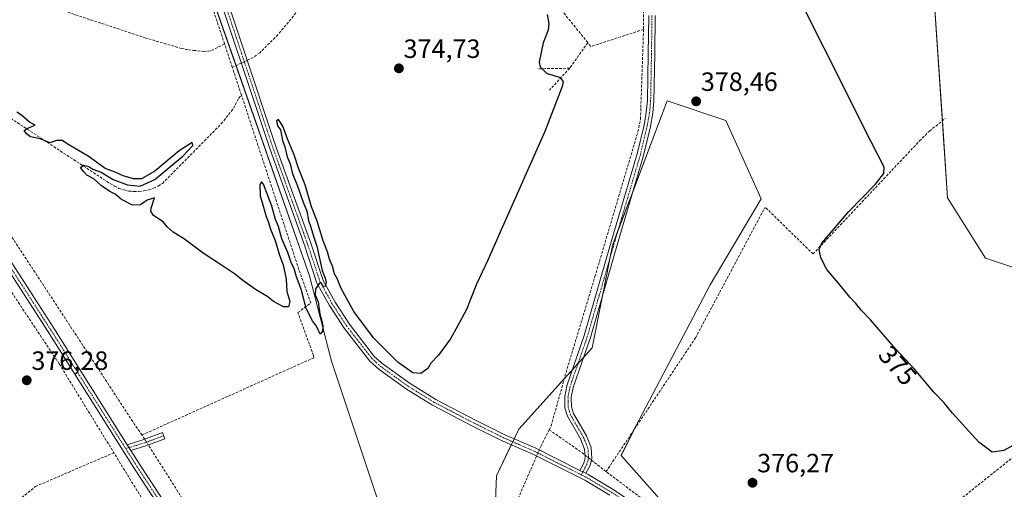
# Model space of a CAD drawing. Units: metres. Extents: x 632143 to 635591, y 4685727 to 4688106.
# Drawn here: x 632486 to 632859, y 4686489 to 4686667 of the extents above; entities that cross this region are included whole.
import ezdxf
from ezdxf.enums import TextEntityAlignment as Align

# ---------------------------------------------------------------- set-up
doc = ezdxf.new("R2010")
doc.units = ezdxf.units.M
doc.header["$MEASUREMENT"] = 0
doc.linetypes.add('TRAZO_Y_PUNTO', pattern=[1, 0.5, -0.25, 0, -0.25])
doc.linetypes.add('TRAZOSX2', pattern=[1.5, 1, -0.5])
for name, color, linetype, lineweight in [('Camino', 19, 'Continuous', 0), ('Camino Cxs', 19, 'Continuous', 0), ('Camino eje', 39, 'TRAZO_Y_PUNTO', 13), ('Carátula', 7, 'Continuous', 5), ('Corriente artificial lineal', 5, 'TRAZOSX2', 13), ('Corriente artificial lineal oculto', 135, 'TRAZO_Y_PUNTO', 13), ('Cultivos herbáceos CxS', 92, 'Continuous', 0), ('Curva de nivel maestra', 36, 'Continuous', 30), ('Pastizal CxS', 92, 'Continuous', 0), ('Pista no pavimentada', 254, 'Continuous', 13), ('Pista no pavimentada Cxs', 254, 'Continuous', 0), ('Pista pavimentada eje', 135, 'TRAZO_Y_PUNTO', 0), ('Punto de cota en terreno', 7, 'Continuous', 0), ('Rótulo de curva de nivel directora', 19, 'Continuous', 0), ('Rótulo de punto de cota en terreno', 19, 'Continuous', 0)]:
    doc.layers.add(name, color=color, linetype=linetype, lineweight=lineweight)
doc.styles.add('Arial', font='txt', dxfattribs={"height": 0.2})

# ---------------------------------------------------------------- blocks, each defined once
blk = doc.blocks.new('*U151')
at = {"layer": 'Cultivos herbáceos CxS', "color": 92, "linetype": 'Continuous', "lineweight": 0}
blk.add_polyline3d([(632519.37, 4686788.96, 372.78), (632596.06, 4686569.98, 374.9), (632604.37, 4686537.64, 376.1), (632640.41, 4686429.53, 376.29), (632664.4, 4686434.56, 376.18), (632664.11, 4686427.22, 377.19), (632672.17, 4686372.14, 377.95), (632677.67, 4686289.99, 378.35), (632656.47, 4686278.96, 378.62), (632670.23, 4686234.97, 380.84), (632680.22, 4686223.27, 380.57), (632698.03, 4686235.14, 379.83), (632737.03, 4686272.47, 378.84), (632747.21, 4686278.77, 378.85), (632751.59, 4686281.48, 378.83), (632754.48, 4686283.27, 378.81), (632773.02, 4686279.9, 378.55), (632773.09, 4686279.94, 378.55), (632922.22, 4686133.86, 378.77)], dxfattribs=at)
blk = doc.blocks.new('*U172')
at = {"layer": 'Curva de nivel maestra', "color": 36, "linetype": 'Continuous', "lineweight": 30}
for points in [[(632863.76, 4686506.35, 375), (632859.2, 4686503.83, 375), (632854.73, 4686503.2, 375), (632849.74, 4686506.93, 375), (632839.78, 4686517.97, 375), (632836.45, 4686521.98, 375), (632832.7, 4686525.89, 375), (632825.35, 4686534.54, 375), (632818.27, 4686542.13, 375), (632808.69, 4686553.22, 375), (632805.29, 4686556.82, 375), (632803.14, 4686559.46, 375), (632800.79, 4686561.8, 375), (632796.46, 4686567.11, 375), (632792.1, 4686572.29, 375), (632789.88, 4686576.74, 375), (632789.23, 4686579.86, 375), (632790.26, 4686582.35, 375), (632800.4, 4686594.36, 375), (632810.48, 4686604.63, 375), (632813.75, 4686608.74, 375), (632813.88, 4686611.08, 375), (632808.86, 4686620.76, 375), (632791.13, 4686656.17, 375), (632774.88, 4686688.39, 375)], [(632686.03, 4686668.91, 375), (632686.7, 4686665.37, 375), (632686.44, 4686662.98, 375), (632684.57, 4686658.15, 375), (632683.05, 4686650.89, 375), (632683.42, 4686649.09, 375), (632685.85, 4686646.65, 375), (632691.02, 4686645.06, 375), (632692.16, 4686643.52, 375), (632691.81, 4686641.68, 375), (632685.18, 4686624.66, 375), (632669.14, 4686588.56, 375), (632663.62, 4686575.9, 375), (632659.32, 4686566.82, 375), (632655.49, 4686557.17, 375), (632652.06, 4686550.88, 375), (632649.39, 4686546.1, 375), (632644.9, 4686539.88, 375), (632642.03, 4686536.9, 375), (632640.85, 4686534.84, 375), (632638.23, 4686532.92, 375), (632635.13, 4686533.24, 375), (632629.6, 4686537.11, 375), (632623.93, 4686542.77, 375), (632620.32, 4686546.49, 375), (632612.87, 4686556.38, 375), (632607.95, 4686565.12, 375), (632606.48, 4686568.99, 375), (632605.53, 4686570.71, 375), (632604.72, 4686573.56, 375), (632603.54, 4686576.22, 375), (632602.78, 4686579, 375), (632601.22, 4686583.23, 375), (632598.92, 4686590.62, 375), (632596.8, 4686596.08, 375), (632594.35, 4686604.46, 375), (632591.88, 4686610.71, 375), (632590.23, 4686615.81, 375), (632587.71, 4686621.88, 375), (632585.95, 4686626.59, 375), (632584.29, 4686629.14, 375), (632583.56, 4686628.62, 375), (632583.83, 4686626.76, 375), (632585.06, 4686625.22, 375), (632585.73, 4686621.22, 375), (632586.62, 4686618.79, 375), (632587.57, 4686614.96, 375), (632588.65, 4686612.36, 375), (632589.58, 4686608.63, 375), (632591.16, 4686604.66, 375), (632593.56, 4686597.9, 375), (632594.95, 4686594.44, 375), (632595.63, 4686590.89, 375), (632596.51, 4686588.39, 375), (632597.52, 4686584.95, 375), (632598.74, 4686581.24, 375), (632600.76, 4686571.99, 375), (632601.96, 4686569.01, 375), (632602.35, 4686567.38, 375), (632601.93, 4686565.95, 375), (632601.01, 4686565.98, 375), (632600.61, 4686567.24, 375), (632599.81, 4686567.14, 375), (632598.26, 4686564.98, 375), (632598.12, 4686562.75, 375), (632599.24, 4686560.15, 375), (632599.87, 4686555.48, 375), (632600.58, 4686553.23, 375), (632601.06, 4686551, 375), (632600.95, 4686548.86, 375), (632600, 4686547.85, 375), (632598.68, 4686550.82, 375), (632597.1, 4686552.86, 375), (632594.76, 4686557.58, 375), (632592.81, 4686564.9, 375), (632591.11, 4686569.62, 375), (632590.16, 4686572.66, 375), (632589.22, 4686574.67, 375), (632587.77, 4686578.73, 375), (632585.49, 4686583.95, 375), (632584.32, 4686588.65, 375), (632583.18, 4686591.32, 375), (632581.7, 4686596.38, 375), (632578.58, 4686604.66, 375), (632577.84, 4686605.58, 375), (632577.14, 4686604.41, 375), (632577.27, 4686600.29, 375), (632578.36, 4686596.85, 375), (632579.4, 4686592.81, 375), (632580.4, 4686590.58, 375), (632581.18, 4686587.61, 375), (632582.98, 4686583.38, 375), (632584.67, 4686577.72, 375), (632586.02, 4686574.08, 375), (632587.16, 4686568.66, 375), (632587.45, 4686563.96, 375), (632588.56, 4686560.22, 375), (632588.01, 4686558.16, 375), (632586.14, 4686558.14, 375), (632582.39, 4686560.23, 375), (632580.17, 4686562, 375), (632575.59, 4686564.76, 375), (632570.72, 4686568.21, 375), (632567.98, 4686570.47, 375), (632562.66, 4686573.99, 375), (632555.73, 4686578.56, 375), (632548.62, 4686583.78, 375), (632544.33, 4686586.49, 375), (632542.03, 4686588.52, 375), (632540.56, 4686590.39, 375), (632536.85, 4686592.79, 375), (632535.85, 4686594.43, 375), (632536.04, 4686595.57, 375), (632537.27, 4686599.5, 375), (632534.48, 4686598.56, 375), (632531.96, 4686596.79, 375), (632528.98, 4686596.74, 375), (632524.74, 4686598.9, 375), (632522.41, 4686600.91, 375), (632520.38, 4686601.88, 375), (632517.19, 4686604.02, 375), (632514.22, 4686606.7, 375), (632511.64, 4686608.13, 375), (632510.49, 4686609.31, 375), (632509.24, 4686610.97, 375), (632510.32, 4686611.8, 375), (632512.35, 4686611.37, 375), (632513.89, 4686610.38, 375), (632517.06, 4686609.21, 375), (632521.59, 4686606.41, 375), (632527.08, 4686604.38, 375), (632531.86, 4686603.96, 375), (632537.44, 4686606.42, 375), (632547.95, 4686615.24, 375), (632551.78, 4686619.28, 375), (632551.59, 4686620.49, 375), (632546.6, 4686617.28, 375), (632537.35, 4686609.55, 375), (632532.34, 4686606.71, 375), (632529.3, 4686606.71, 375), (632525.39, 4686607.88, 375), (632522.4, 4686609.22, 375), (632518.5, 4686610.65, 375), (632512.08, 4686615.24, 375), (632504.74, 4686619.56, 375), (632502.24, 4686621.16, 375), (632500.14, 4686621.19, 375), (632497.74, 4686620.38, 375), (632493.98, 4686621.82, 375), (632490.2, 4686622.58, 375), (632488.8, 4686623.78, 375), (632487.82, 4686624.96, 375), (632489.52, 4686625.98, 375), (632491.98, 4686627.05, 375), (632489.87, 4686628.12, 375), (632486.84, 4686630.77, 375), (632485.07, 4686631.89, 375)]]:
    blk.add_polyline3d(points, dxfattribs=at)
blk = doc.blocks.new('5PATER')
at = {"layer": 'Carátula', "linetype": 'Continuous', "lineweight": 5}
h = blk.add_hatch(color=250, dxfattribs=at)
edge = h.paths.add_edge_path()
edge.add_ellipse((0, 0.01), major_axis=(-1.33, -1.34), ratio=0.999422, start_angle=0, end_angle=360)
blk = doc.blocks.new('*U177')
at = {"layer": 'Pista no pavimentada Cxs', "color": 254, "linetype": 'Continuous', "lineweight": 0}
for points in [[(632677.55, 4686212.97, 380.72), (632672.61, 4686231.85, 381.07), (632669.2, 4686247.68, 380.3), (632658.82, 4686285.3, 379.18), (632655.31, 4686295.13, 379.05), (632650.13, 4686306.99, 378.78), (632646.17, 4686314.64, 378.7), (632641.82, 4686322.09, 378.52), (632618.81, 4686358.45, 377.92), (632617.48, 4686360.56, 377.88), (632587.95, 4686407.22, 377.18), (632562.59, 4686446.69, 376.83), (632529.68, 4686496.86, 376.65), (632496.94, 4686548.72, 376.36), (632446.56, 4686626.85, 375.88), (632434.44, 4686644.87, 375.87), (632424.5, 4686660.63, 375.74), (632408.51, 4686687.03, 375.33)], [(632410.63, 4686688.36, 375.32), (632430.78, 4686655.09, 375.85), (632466.06, 4686601.37, 375.91), (632499.05, 4686550.07, 376.23), (632526.88, 4686505.98, 376.7), (632528.27, 4686503.77, 376.71), (632531.78, 4686498.21, 376.74), (632564.69, 4686448.05, 376.84), (632590.05, 4686408.57, 377.18), (632643.95, 4686323.39, 378.46), (632648.36, 4686315.84, 378.62), (632652.38, 4686308.07, 378.82), (632657.64, 4686296.05, 379.06), (632661.2, 4686286.05, 379.33), (632671.63, 4686248.28, 380.6), (632675.54, 4686230.51, 381.05), (632676.22, 4686227.94, 381.04), (632679.97, 4686213.6, 380.74)]]:
    blk.add_polyline3d(points, dxfattribs=at)

msp = doc.modelspace()

# ---------------------------------------------------------------- linework, layer by layer
at = {"layer": 'Camino', "color": 19, "linetype": 'Continuous', "lineweight": 0}
for points in [[(632589.24, 4686835.18, 374.52), (632584.42, 4686830.76, 374.05), (632570.85, 4686814.21, 373.87), (632555.5, 4686797.22, 373.54), (632543.08, 4686784.74, 373.44), (632535.65, 4686778.55, 373.5), (632534.68, 4686776.87, 373.46), (632534.45, 4686775.7, 373.44), (632534.53, 4686774.41, 373.43), (632540.63, 4686752.64, 373.84), (632559.4, 4686690.88, 374.15), (632583.41, 4686618.61, 374.73), (632596.48, 4686582.33, 374.84), (632601.14, 4686568.2, 374.95), (632605.7, 4686559.97, 375.06), (632611.16, 4686551.57, 375.26), (632620.7, 4686539.32, 375.4), (632623.99, 4686536.42, 375.41), (632634.11, 4686529.14, 375.6), (632643.9, 4686523.11, 375.94), (632658.94, 4686515.27, 376.42), (632670.08, 4686509.75, 377.13), (632681.78, 4686504.6, 378.26), (632698.5, 4686496.24, 377.36)], [(632709.82, 4686486.89, 376.92), (632700.4, 4686492.49, 377.34), (632680.71, 4686502.33, 378.29), (632669.02, 4686507.48, 376.96), (632657.81, 4686513.04, 376.4), (632642.67, 4686520.93, 376.03), (632632.72, 4686527.06, 375.82), (632622.43, 4686534.47, 375.56), (632618.9, 4686537.57, 375.55), (632609.11, 4686550.14, 375.25), (632603.55, 4686558.68, 375.03), (632598.84, 4686567.2, 374.88), (632594.11, 4686581.51, 374.71), (632581.04, 4686617.79, 374.59), (632557.02, 4686690.13, 374.09)], [(632698.5, 4686496.24, 377.36), (632699.99, 4686499.03, 377.35), (632700.52, 4686501.03, 377.4), (632700.3, 4686504.33, 377.47), (632698.75, 4686508.19, 377.52), (632693.82, 4686516.74, 377.86), (632692.82, 4686519.92, 378.01), (632692.73, 4686524.21, 378.18), (632693.56, 4686528.33, 378.24), (632700.11, 4686547.29, 378.23), (632710.62, 4686583.68, 377.67), (632720.22, 4686616.17, 377.8), (632722.8, 4686627.01, 377.79), (632723.66, 4686631.83, 377.65), (632724.06, 4686636.36, 377.58), (632724.38, 4686654.08, 377.25), (632724.57, 4686668.54, 377.45)], [(632727.07, 4686668.59, 377.43), (632726.88, 4686654.04, 377.31), (632726.56, 4686636.23, 377.88), (632726.14, 4686631.5, 377.96), (632725.25, 4686626.5, 378.01), (632722.64, 4686615.52, 378.12), (632713.02, 4686582.98, 377.83), (632702.49, 4686546.54, 378.32), (632695.98, 4686527.67, 378.44), (632695.23, 4686523.99, 378.29), (632695.32, 4686520.34, 378.08), (632696.13, 4686517.75, 377.94), (632701, 4686509.29, 377.6), (632702.77, 4686504.89, 377.51), (632703.04, 4686500.78, 377.36), (632702.33, 4686498.11, 377.28), (632700.73, 4686495.13, 377.26)], [(632526.88, 4686505.98, 376.7), (632533.21, 4686507.89, 376.37), (632540.32, 4686510.55, 375.97), (632541.19, 4686508.2, 376.17), (632534.01, 4686505.52, 376.29), (632528.27, 4686503.77, 376.71)], [(632528.27, 4686503.77, 376.71), (632526.88, 4686505.98, 376.7)], [(632700.73, 4686495.13, 377.26), (632698.5, 4686496.24, 377.36)], [(632700.73, 4686495.13, 377.26), (632698.5, 4686496.24, 377.36)], [(632700.73, 4686495.13, 377.26), (632701.6, 4686494.69, 377.21), (632711.15, 4686489.01, 376.92), (632727.17, 4686478.31, 376.83), (632758.17, 4686455.35, 376.74), (632769.12, 4686446.31, 376.76)]]:
    msp.add_polyline3d(points, dxfattribs=at)
at = {"layer": 'Camino Cxs', "color": 19, "linetype": 'Continuous', "lineweight": 0}
for points in [[(632709.82, 4686486.89, 376.92), (632700.4, 4686492.49, 377.34), (632680.71, 4686502.33, 378.29), (632669.02, 4686507.48, 376.96), (632657.81, 4686513.04, 376.4), (632642.67, 4686520.93, 376.03), (632632.72, 4686527.06, 375.82), (632622.43, 4686534.47, 375.56), (632618.9, 4686537.57, 375.55), (632609.11, 4686550.14, 375.25), (632603.55, 4686558.68, 375.03), (632598.84, 4686567.2, 374.88), (632594.11, 4686581.51, 374.71), (632581.04, 4686617.79, 374.59), (632557.02, 4686690.13, 374.09)], [(632559.4, 4686690.88, 374.15), (632583.41, 4686618.61, 374.73), (632596.48, 4686582.33, 374.84), (632601.14, 4686568.2, 374.95), (632605.7, 4686559.97, 375.06), (632611.16, 4686551.57, 375.26), (632620.7, 4686539.32, 375.4), (632623.99, 4686536.42, 375.41), (632634.11, 4686529.14, 375.6), (632643.9, 4686523.11, 375.94), (632658.94, 4686515.27, 376.42), (632670.08, 4686509.75, 377.13), (632681.78, 4686504.6, 378.26), (632698.5, 4686496.24, 377.36), (632700.73, 4686495.13, 377.26), (632701.6, 4686494.69, 377.21), (632711.15, 4686489.01, 376.92)], [(632727.07, 4686668.59, 377.43), (632726.88, 4686654.04, 377.31), (632726.56, 4686636.23, 377.88), (632726.14, 4686631.5, 377.96), (632725.25, 4686626.5, 378.01), (632722.64, 4686615.52, 378.12), (632713.02, 4686582.98, 377.83), (632702.49, 4686546.54, 378.32), (632695.98, 4686527.67, 378.44), (632695.23, 4686523.99, 378.29), (632695.32, 4686520.34, 378.08), (632696.13, 4686517.75, 377.94), (632701, 4686509.29, 377.6), (632702.77, 4686504.89, 377.51), (632703.04, 4686500.78, 377.36), (632702.33, 4686498.11, 377.28), (632700.73, 4686495.13, 377.26), (632700.73, 4686495.13, 377.26), (632698.5, 4686496.24, 377.36), (632699.99, 4686499.03, 377.35), (632700.52, 4686501.03, 377.4), (632700.3, 4686504.33, 377.47), (632698.75, 4686508.19, 377.52), (632693.82, 4686516.74, 377.86), (632692.82, 4686519.92, 378.01), (632692.73, 4686524.21, 378.18), (632693.56, 4686528.33, 378.24), (632700.11, 4686547.29, 378.23), (632710.62, 4686583.68, 377.67), (632720.22, 4686616.17, 377.8), (632722.8, 4686627.01, 377.79), (632723.66, 4686631.83, 377.65), (632724.06, 4686636.36, 377.58), (632724.38, 4686654.08, 377.25), (632724.57, 4686668.54, 377.45)]]:
    msp.add_polyline3d(points, dxfattribs=at)
msp.add_polyline3d([(632528.27, 4686503.77, 376.71), (632526.88, 4686505.98, 376.7), (632533.21, 4686507.89, 376.37), (632540.32, 4686510.55, 375.97), (632541.19, 4686508.2, 376.17), (632534.01, 4686505.52, 376.29), (632528.27, 4686503.77, 376.71)], close=True, dxfattribs=at)
at = {"layer": 'Camino eje', "color": 39, "linetype": 'TRAZO_Y_PUNTO', "lineweight": 13}
for points in [[(632699.02, 4686494.58, 377.34), (632689.61, 4686499.29, 377.82), (632681.25, 4686503.47, 378.42), (632675.4, 4686506.04, 377.54), (632669.55, 4686508.62, 377.16), (632663.95, 4686511.4, 376.65), (632658.38, 4686514.16, 376.43), (632643.29, 4686522.02, 375.99), (632633.42, 4686528.1, 375.73), (632628.36, 4686531.74, 375.57), (632623.21, 4686535.45, 375.5), (632621.57, 4686536.9, 375.5), (632619.8, 4686538.45, 375.46), (632610.14, 4686550.86, 375.25), (632607.41, 4686555.06, 375.12), (632604.63, 4686559.33, 375.04), (632602.35, 4686563.44, 375.01), (632599.99, 4686567.7, 374.93), (632597.63, 4686574.86, 374.93), (632595.3, 4686581.92, 374.78), (632582.23, 4686618.2, 374.68), (632570.22, 4686654.34, 374.26), (632558.21, 4686690.51, 374.12)], [(632725.82, 4686668.57, 377.44), (632725.63, 4686654.06, 377.29), (632725.31, 4686636.3, 377.73), (632724.9, 4686631.67, 377.8), (632724.03, 4686626.76, 377.91), (632721.43, 4686615.85, 378.01), (632716.62, 4686599.58, 377.89), (632711.82, 4686583.33, 377.82), (632706.57, 4686565.14, 377.83), (632701.3, 4686546.92, 378.31), (632698.05, 4686537.48, 378.44), (632694.77, 4686528, 378.34), (632694.4, 4686526.16, 378.28), (632693.98, 4686524.1, 378.23), (632694.03, 4686522.28, 378.16), (632694.07, 4686520.13, 378.05), (632694.57, 4686518.54, 377.97), (632694.98, 4686517.25, 377.91), (632697.44, 4686512.97, 377.74), (632699.88, 4686508.74, 377.56), (632701.54, 4686504.61, 377.52), (632701.78, 4686500.91, 377.4), (632701.16, 4686498.57, 377.33), (632700.36, 4686497.08, 377.31), (632699.02, 4686494.58, 377.34)], [(632540.76, 4686509.38, 376.09), (632537.2, 4686508.05, 376.26), (632533.61, 4686506.71, 376.35), (632530.74, 4686505.83, 376.56), (632527.58, 4686504.88, 376.7), (632526.34, 4686504.5, 376.72)], [(632699.02, 4686494.58, 377.34), (632700.78, 4686493.7, 377.23), (632705.78, 4686490.75, 377.01), (632710.49, 4686487.95, 376.92), (632726.45, 4686477.29, 376.83), (632741.89, 4686465.86, 376.79), (632757.39, 4686454.38, 376.8), (632759.63, 4686452.46, 376.83), (632762.79, 4686449.85, 376.8), (632765.53, 4686445.76, 376.81), (632766.85, 4686440.99, 376.84), (632767.12, 4686438.48, 376.87), (632766.45, 4686434.91, 376.95), (632766.24, 4686433.96, 376.96)]]:
    msp.add_polyline3d(points, dxfattribs=at)
at = {"layer": 'Corriente artificial lineal', "color": 5, "linetype": 'TRAZOSX2', "lineweight": 13}
for points in [[(632563.8, 4686657.8, 373.73), (632543.45, 4686719.33, 373.96), (632537.84, 4686737.01, 373.44)], [(632701.5, 4686658.25, 376.41), (632683.96, 4686679.92, 375.07), (632643.58, 4686730.11, 374.93), (632608.01, 4686690.38, 374.42), (632584.04, 4686661.24, 374.33), (632577.13, 4686654.44, 374.23), (632574.63, 4686652.63, 374.34), (632572.45, 4686651.61, 374.49)], [(632467.48, 4686681.98, 374.25), (632533.62, 4686660.15, 374.16), (632547.46, 4686656.07, 374.29), (632550.09, 4686655.54, 374.22), (632552.04, 4686655.33, 374.14), (632555.9, 4686654.96, 374.03), (632557.56, 4686655.02, 374.01), (632558.88, 4686655.25, 374), (632563.8, 4686657.8, 373.73)], [(632722.66, 4686672.46, 377.65), (632722.65, 4686670.46, 377.55), (632722.61, 4686663.28, 377.28)], [(632686.86, 4686511.63, 377.86), (632687.59, 4686513.09, 377.86), (632693.24, 4686533.34, 378.28), (632704.22, 4686569.66, 377.58), (632720.49, 4686624.53, 377.6), (632721.45, 4686629.27, 377.54), (632722.61, 4686663.28, 377.28)], [(632722.61, 4686663.28, 377.28), (632702.67, 4686656.81, 376.49), (632701.5, 4686658.25, 376.41)], [(632566.73, 4686648.94, 373.43), (632563.8, 4686657.8, 373.73)], [(632701.5, 4686658.25, 376.41), (632694.62, 4686648.58, 375.7)], [(632570.17, 4686650.54, 374.23), (632566.73, 4686648.94, 373.43)], [(632570.19, 4686638.47, 373.88), (632566.73, 4686648.94, 373.43)], [(632532.51, 4686509.65, 376.28), (632529.84, 4686513.5, 376.01), (632463.19, 4686615.14, 375.33), (632441.15, 4686647.97, 375.03), (632438.91, 4686646.47, 375.52)], [(632455.17, 4686647.73, 374.8), (632520.42, 4686604.88, 374.74), (632522.06, 4686603.89, 374.57), (632523.8, 4686603.08, 374.68), (632525.62, 4686602.47, 374.79), (632527.49, 4686602.06, 374.81), (632529.4, 4686601.85, 374.79), (632531.32, 4686601.86, 374.78), (632533.23, 4686602.08, 374.69), (632535.1, 4686602.5, 374.57), (632536.91, 4686603.13, 374.44), (632538.65, 4686603.95, 374.53), (632540.28, 4686604.96, 374.62), (632562.57, 4686627.52, 374.6), (632567.2, 4686633.43, 374.02), (632569.18, 4686637.26, 373.97), (632570.19, 4686638.47, 373.88)], [(632694.62, 4686648.58, 375.7), (632682.54, 4686648.38, 374.88)], [(632694.62, 4686648.58, 375.7), (632686.99, 4686640.32, 374.82)], [(632432.89, 4686642.44, 375.84), (632432.5, 4686642.18, 375.85), (632432.77, 4686641.72, 375.86), (632459.86, 4686598.65, 375.71), (632501.17, 4686536.55, 376.01), (632521.84, 4686502.93, 376.33)], [(632532.51, 4686509.65, 376.28), (632597.67, 4686538.93, 375.78), (632597.47, 4686539.8, 375.7), (632591.64, 4686556, 375.22), (632596.46, 4686559.66, 374.57), (632591.98, 4686572.35, 374.36), (632570.19, 4686638.47, 373.88)], [(632708.41, 4686495.77, 376.9), (632742.3, 4686546.42, 376.56), (632768.44, 4686595.55, 376.14), (632768.98, 4686595.68, 376.11), (632786.87, 4686578.23, 375.3), (632827.23, 4686621.02, 374.42), (632831, 4686624.8, 374.24), (632836.98, 4686629.52, 373.31)], [(632784.94, 4686439.16, 376.82), (632897.9, 4686529.37, 373.91)], [(632686.86, 4686511.63, 377.86), (632683.77, 4686505.5, 378.06), (632683.09, 4686503.95, 378.28)], [(632686.86, 4686511.63, 377.86), (632699.21, 4686503.04, 377.41), (632700.45, 4686502.06, 377.42)], [(632533.55, 4686508.02, 376.36), (632532.51, 4686509.65, 376.28)], [(632666.51, 4686437.62, 376.33), (632598.69, 4686412.02, 376.44), (632596.65, 4686411.74, 376.45), (632595.63, 4686411.91, 376.49), (632567.88, 4686454, 376.27), (632534.92, 4686505.86, 376.21)], [(632291.97, 4686247.81, 390.64), (632328.37, 4686273.6, 389.23), (632384.34, 4686314.32, 387.51), (632399.67, 4686325.05, 386.2), (632427.4, 4686345.13, 385.97), (632432.03, 4686349.14, 385.73), (632447.58, 4686366.11, 384.55), (632471.49, 4686375.32, 381.77), (632464.84, 4686388.26, 380.59), (632434.13, 4686451.09, 380.55), (632452.77, 4686463.88, 379.68), (632463.67, 4686471.03, 377.81), (632484.59, 4686484.11, 377.63), (632492.18, 4686490.13, 376.85), (632521.84, 4686502.93, 376.33)], [(632613.83, 4686358.03, 377.82), (632611.83, 4686360.99, 377.5), (632589.08, 4686397.8, 377), (632530.68, 4686488.55, 376.44), (632521.84, 4686502.93, 376.33)], [(632682.08, 4686501.64, 378.33), (632672.44, 4686479.59, 377.71), (632673.02, 4686439.86, 377.63)], [(632702.87, 4686500.15, 377.34), (632708.41, 4686495.77, 376.9)], [(632784.94, 4686439.16, 376.82), (632774.29, 4686446.37, 376.73), (632708.41, 4686495.77, 376.9)]]:
    msp.add_polyline3d(points, dxfattribs=at)
at = {"layer": 'Corriente artificial lineal oculto', "color": 135, "linetype": 'TRAZO_Y_PUNTO', "lineweight": 13}
for points in [[(632572.45, 4686651.61, 374.49), (632570.17, 4686650.54, 374.23)], [(632534.92, 4686505.86, 376.21), (632533.55, 4686508.02, 376.36)], [(632683.09, 4686503.95, 378.28), (632682.08, 4686501.64, 378.33)], [(632700.45, 4686502.06, 377.42), (632702.87, 4686500.15, 377.34)]]:
    msp.add_polyline3d(points, dxfattribs=at)
at = {"layer": 'Cultivos herbáceos CxS', "color": 92, "linetype": 'Continuous', "lineweight": 0}
for points in [[(632453.77, 4686993.16, 371.77), (632453.94, 4686992.73, 371.67), (632455.67, 4686988.25, 370.73), (632471.32, 4686947.88, 371.79), (632505.28, 4686835.57, 372.56), (632519.37, 4686788.96, 372.78), (632528.26, 4686763.57, 373.58), (632537.61, 4686736.88, 373.44), (632540.52, 4686728.55, 373.34), (632568.17, 4686649.61, 373.77), (632596.06, 4686569.98, 374.9), (632604.37, 4686537.64, 376.1), (632640.41, 4686429.53, 376.29), (632650.91, 4686431.73, 376.18), (632664.4, 4686434.56, 376.18)], [(632640.41, 4686429.53, 376.29), (632604.37, 4686537.64, 376.1), (632596.06, 4686569.98, 374.9), (632519.37, 4686788.96, 372.78)], [(632879.34, 4686789.08, 371.63), (632855.6, 4686770.41, 371.84), (632830.17, 4686767.42, 371.89), (632827.91, 4686759.64, 372.8), (632827.94, 4686759.6, 372.8), (632824.3, 4686747.12, 373.8), (632831.93, 4686687.73, 373.57), (632837.86, 4686599.51, 373.18), (632852.27, 4686576.6, 373.08), (632875.17, 4686568.97, 373.28)], [(632875.17, 4686568.97, 373.28), (632852.27, 4686576.6, 373.08), (632837.86, 4686599.51, 373.18), (632835.9, 4686628.67, 373.44), (632831.93, 4686687.73, 373.57), (632824.3, 4686747.12, 373.8), (632825.86, 4686752.47, 373.38), (632827.94, 4686759.61, 372.8), (632827.9, 4686759.64, 372.8), (632830.17, 4686767.42, 371.89), (632855.6, 4686770.41, 371.84), (632879.34, 4686789.08, 371.63)], [(632740.42, 4686472.18, 376.55), (632714.13, 4686501.88, 376.57), (632720.92, 4686515.45, 376.69), (632747.85, 4686566.51, 376.79), (632767.14, 4686599.16, 376.32), (632753.78, 4686628.83, 378.03), (632731.56, 4686636.24, 378.19), (632710.81, 4686581.4, 377.71), (632703.17, 4686542.64, 378.52), (632675.31, 4686511.86, 377.3), (632666.88, 4686494.15, 376.12), (632664.46, 4686434.57, 376.18)], [(632664.55, 4686436.88, 376.23), (632666.88, 4686494.15, 376.12), (632672.49, 4686505.95, 377.06), (632673.03, 4686507.08, 377.27), (632673.57, 4686508.21, 377.43), (632675.31, 4686511.86, 377.3), (632692.57, 4686530.93, 378.18), (632695.63, 4686534.31, 378.47), (632697.77, 4686536.68, 378.48), (632699.9, 4686539.03, 378.51), (632703.17, 4686542.65, 378.52), (632707.05, 4686562.31, 377.82), (632709.84, 4686576.48, 377.7), (632710.81, 4686581.4, 377.71), (632712.81, 4686586.69, 377.81), (632718.78, 4686602.45, 377.94), (632731.56, 4686636.24, 378.19), (632753.78, 4686628.83, 378.03), (632767.14, 4686599.16, 376.32), (632747.85, 4686566.51, 376.79), (632720.92, 4686515.45, 376.69), (632718.96, 4686511.55, 376.78), (632714.13, 4686501.88, 376.57), (632740.42, 4686472.18, 376.55)]]:
    msp.add_polyline3d(points, dxfattribs=at)
at = {"layer": 'Pastizal CxS', "color": 92, "linetype": 'Continuous', "lineweight": 0}
for points in [[(632875.17, 4686568.97, 373.28), (632852.27, 4686576.6, 373.08), (632837.86, 4686599.51, 373.18), (632831.93, 4686687.73, 373.57), (632824.3, 4686747.12, 373.8), (632827.94, 4686759.6, 372.8), (632827.91, 4686759.64, 372.8), (632830.17, 4686767.42, 371.89), (632855.6, 4686770.41, 371.84), (632879.34, 4686789.08, 371.63)], [(632875.17, 4686568.97, 373.28), (632852.27, 4686576.6, 373.08), (632837.86, 4686599.51, 373.18), (632835.9, 4686628.67, 373.44), (632831.93, 4686687.73, 373.57), (632824.3, 4686747.12, 373.8), (632825.86, 4686752.47, 373.38), (632827.94, 4686759.61, 372.8), (632827.9, 4686759.64, 372.8), (632830.17, 4686767.42, 371.89), (632855.6, 4686770.41, 371.84), (632879.34, 4686789.08, 371.63)], [(632664.46, 4686434.57, 376.18), (632666.88, 4686494.15, 376.12), (632675.31, 4686511.86, 377.3), (632703.17, 4686542.64, 378.52), (632710.81, 4686581.4, 377.71), (632731.56, 4686636.24, 378.19), (632753.78, 4686628.83, 378.03), (632767.14, 4686599.16, 376.32), (632747.85, 4686566.51, 376.79), (632720.92, 4686515.45, 376.69), (632714.13, 4686501.88, 376.57), (632740.42, 4686472.18, 376.55)], [(632664.55, 4686436.88, 376.23), (632666.88, 4686494.15, 376.12), (632672.49, 4686505.95, 377.06), (632673.03, 4686507.08, 377.27), (632673.57, 4686508.21, 377.43), (632675.31, 4686511.86, 377.3), (632692.57, 4686530.93, 378.18), (632695.63, 4686534.31, 378.47), (632697.77, 4686536.68, 378.48), (632699.9, 4686539.03, 378.51), (632703.17, 4686542.65, 378.52), (632707.05, 4686562.31, 377.82), (632709.84, 4686576.48, 377.7), (632710.81, 4686581.4, 377.71), (632712.81, 4686586.69, 377.81), (632718.78, 4686602.45, 377.94), (632731.56, 4686636.24, 378.19), (632753.78, 4686628.83, 378.03), (632767.14, 4686599.16, 376.32), (632747.85, 4686566.51, 376.79), (632720.92, 4686515.45, 376.69), (632718.96, 4686511.55, 376.78), (632714.13, 4686501.88, 376.57), (632740.42, 4686472.18, 376.55)]]:
    msp.add_polyline3d(points, dxfattribs=at)
at = {"layer": 'Pista no pavimentada', "color": 254, "linetype": 'Continuous', "lineweight": 13}
for points in [[(632286.14, 4686882.32, 374.39), (632295.74, 4686865.36, 374.29), (632303.63, 4686852.66, 374.37), (632410.63, 4686688.36, 375.32), (632430.78, 4686655.09, 375.85), (632466.06, 4686601.37, 375.91), (632499.05, 4686550.07, 376.23), (632526.88, 4686505.98, 376.7)], [(632617.48, 4686360.56, 377.88), (632587.95, 4686407.22, 377.18), (632562.59, 4686446.69, 376.83), (632529.68, 4686496.86, 376.65), (632496.94, 4686548.72, 376.36), (632446.56, 4686626.85, 375.88), (632434.44, 4686644.87, 375.87)], [(632528.27, 4686503.77, 376.71), (632526.88, 4686505.98, 376.7)], [(632528.27, 4686503.77, 376.71), (632531.78, 4686498.21, 376.74), (632564.69, 4686448.05, 376.84), (632590.05, 4686408.57, 377.18), (632643.95, 4686323.39, 378.46), (632648.36, 4686315.84, 378.62), (632652.38, 4686308.07, 378.82), (632657.64, 4686296.05, 379.06), (632661.2, 4686286.05, 379.33), (632671.63, 4686248.28, 380.6), (632675.54, 4686230.51, 381.05)]]:
    msp.add_polyline3d(points, dxfattribs=at)
at = {"layer": 'Pista pavimentada eje', "color": 135, "linetype": 'TRAZO_Y_PUNTO', "lineweight": 0}
for points in [[(632429.29, 4686654.98, 375.84), (632432.04, 4686650.71, 375.88), (632436.11, 4686644.65, 375.91), (632442.17, 4686635.64, 375.84), (632449.24, 4686624.88, 375.78), (632456.23, 4686614.03, 375.93), (632463.3, 4686603.27, 375.91), (632471.5, 4686590.55, 376.08), (632479.75, 4686577.73, 376.01), (632487.08, 4686566.35, 376.2), (632495.33, 4686553.53, 376.28), (632498, 4686549.4, 376.31), (632508.17, 4686533.28, 376.37), (632526.34, 4686504.5, 376.72)], [(632526.34, 4686504.5, 376.72), (632530.73, 4686497.54, 376.73), (632547.19, 4686472.45, 376.77), (632563.64, 4686447.37, 376.85), (632576.32, 4686427.63, 377.16), (632589, 4686407.9, 377.21), (632603.77, 4686384.57, 377.4), (632619.17, 4686360.22, 377.86)]]:
    msp.add_polyline3d(points, dxfattribs=at)

# ---------------------------------------------------------------- block references
at = {"layer": 'Cultivos herbáceos CxS', "color": 92, "linetype": 'Continuous', "lineweight": 0}
msp.add_blockref('*U151', (0, 0), dxfattribs=at)
at = {"layer": 'Curva de nivel maestra', "color": 36, "linetype": 'Continuous', "lineweight": 30}
msp.add_blockref('*U172', (0, 0), dxfattribs=at)
at = {"layer": 'Pista no pavimentada Cxs', "color": 254, "linetype": 'Continuous', "lineweight": 0}
msp.add_blockref('*U177', (0, 0), dxfattribs=at)
at = {"layer": 'Punto de cota en terreno', "linetype": 'Continuous', "lineweight": 0}
for p in [(632629.9, 4686648.53, 374.73), (632742.57, 4686636.04, 378.46), (632488.83, 4686530.36, 376.28), (632763.92, 4686491.56, 376.27)]:
    msp.add_blockref('5PATER', p, dxfattribs=at)

# ---------------------------------------------------------------- texts
at = {"layer": 'Rótulo de curva de nivel directora', "color": 19, "linetype": 'Continuous', "lineweight": 0, "style": 'Arial'}
msp.add_text('375', height=7, rotation=-49.1783, dxfattribs=at).set_placement((632818.95, 4686535.95), align=Align.MIDDLE_CENTER)
at = {"layer": 'Rótulo de punto de cota en terreno', "color": 19, "linetype": 'Continuous', "lineweight": 0, "style": 'Arial'}
for s, p in [('374,73', (632631.66, 4686650.29)), ('378,46', (632744.33, 4686637.8)), ('376,28', (632490.59, 4686532.12)), ('376,27', (632765.68, 4686493.32))]:
    msp.add_text(s, height=7, dxfattribs=at).set_placement(p, align=Align.BOTTOM_LEFT)

doc.saveas('drawing.dxf')
